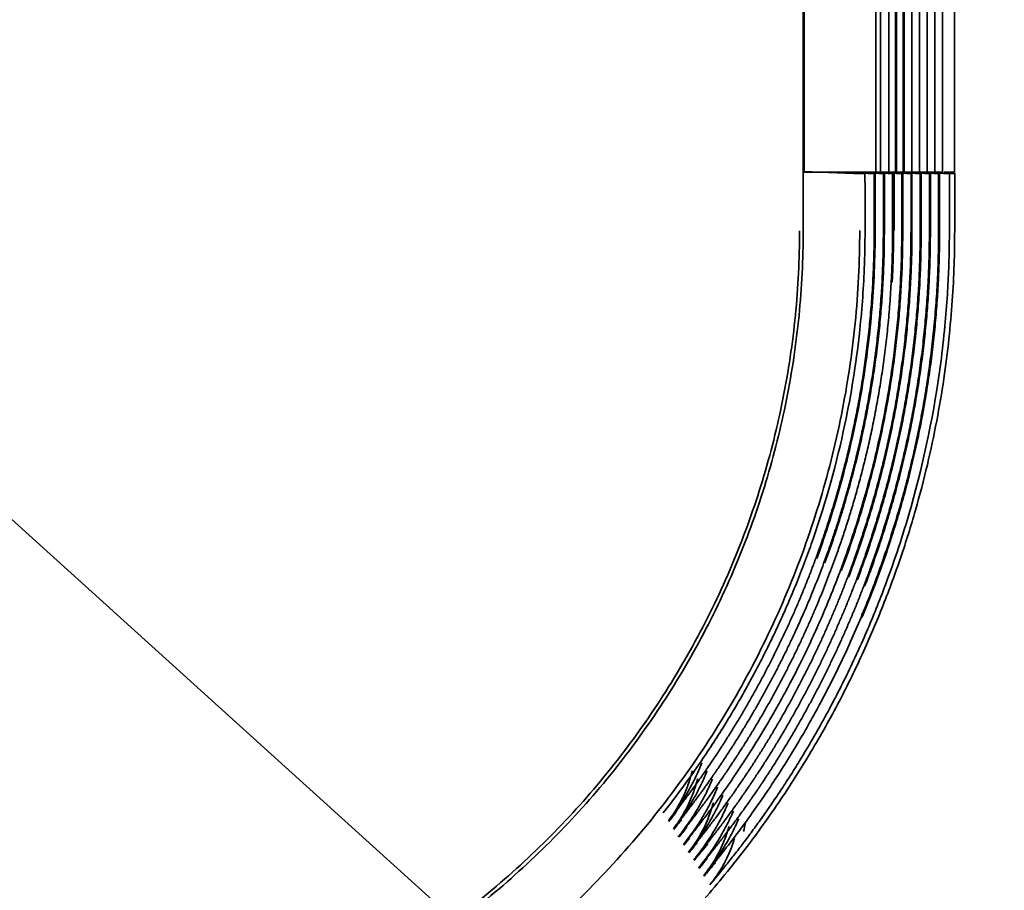
# Model space of a CAD drawing. Units: millimetres. Extents: x 11 to 829, y 18 to 576.
# Drawn here: x 391 to 408, y 68 to 83 of the extents above; entities that cross this region are included whole.
import ezdxf

# ---------------------------------------------------------------- set-up
doc = ezdxf.new("R2010")
doc.units = ezdxf.units.MM
for name, color, linetype, true_color in [('1', 7, 'Continuous', 0xffffff), ('30', 7, 'Continuous', 0xffffff), ('99', 7, 'Continuous', 0xffffff)]:
    doc.layers.add(name, color=color, linetype=linetype, true_color=true_color)
doc.dimstyles.get("Standard").update_dxf_attribs({"dimtxt": 0.18, "dimasz": 0.18, "dimexe": 0.18, "dimexo": 0.0625, "dimgap": 0.09, "dimtad": 0, "dimtih": 1, "dimtoh": 1, "dimdec": 4, "dimzin": 0, "dimdsep": 46, "dimtxsty": 'Standard', "dimcen": 0.09, "dimadec": 0, "dimazin": 0, "dimtfac": 1, "dimtdec": 4, "dimtofl": 0, "dimtmove": 0, "dimatfit": 3, "dimfxl": 1, "dimtolj": 1, "dimtzin": 0, "dimarcsym": 0})

msp = doc.modelspace()

# ---------------------------------------------------------------- linework, layer by layer
at = {"layer": '1', "color": 162, "linetype": 'Continuous', "lineweight": 35}
msp.add_line((404.6443, 79.693), (404.6443, 103.2389), dxfattribs=at)
for points in [[(404.582, 79.698), (404.582, 79.2169), (404.5583, 78.7359), (404.4638, 77.7783), (404.393, 77.3019), (404.205, 76.3582), (404.0878, 75.891), (403.8082, 74.9704), (403.6457, 74.5169), (403.2772, 73.6282), (403.071, 73.1928), (402.617, 72.3445), (402.3692, 71.9315), (401.8341, 71.1318), (401.5469, 70.7451), (400.9361, 70.0017), (400.6123, 69.6451), (399.9315, 68.9652), (399.5743, 68.642), (398.83, 68.0322), (398.4429, 67.7456), (397.6424, 67.2118), (397.229, 66.9646), (396.38, 66.5118), (395.9444, 66.3063), (395.055, 65.9391), (394.6014, 65.7773), (393.6803, 65.499), (393.2129, 65.3825), (392.269, 65.196), (391.7925, 65.1259), (390.8348, 65.0328), (390.3537, 65.0098), (389.8726, 65.0105)], [(389.8726, 64.9483), (390.3557, 64.9477), (390.8389, 64.9708), (391.8006, 65.0642), (392.2792, 65.1346), (393.2271, 65.322), (393.6964, 65.4389), (394.6214, 65.7184), (395.077, 65.8808), (395.97, 66.2497), (396.4075, 66.456), (397.2601, 66.9107), (397.6752, 67.159), (398.4791, 67.695), (398.8679, 67.9829), (399.6153, 68.5952), (399.9739, 68.9198), (400.6577, 69.6025), (400.9828, 69.9607), (401.5963, 70.7072), (401.8846, 71.0955), (402.4219, 71.8986), (402.6708, 72.3133), (403.1268, 73.1652), (403.3338, 73.6024), (403.7039, 74.4949), (403.8671, 74.9503), (404.1479, 75.8748), (404.2656, 76.344), (404.4543, 77.2916), (404.5254, 77.7701), (404.6203, 78.7316), (404.6442, 79.2148), (404.6442, 79.6979)]]:
    msp.add_open_spline(points, degree=3, knots=[0, 0, 0, 0, 0.0625, 0.0625, 0.125, 0.125, 0.1875, 0.1875, 0.25, 0.25, 0.3125, 0.3125, 0.375, 0.375, 0.4375, 0.4375, 0.5, 0.5, 0.5625, 0.5625, 0.625, 0.625, 0.6875, 0.6875, 0.75, 0.75, 0.8125, 0.8125, 0.875, 0.875, 0.9375, 0.9375, 1, 1, 1, 1], dxfattribs=at)
at = {"layer": '30', "color": 162, "linetype": 'Continuous', "lineweight": 35}
for p, q in [((405.3748, 80.6839), (404.6443, 80.7093)), ((405.881, 80.6805), (405.3693, 80.6983)), ((405.4076, 80.6983), (405.8999, 80.681)), ((406.0381, 80.6805), (405.5264, 80.6983)), ((405.5648, 80.6983), (406.057, 80.681)), ((405.6994, 80.6762), (405.6092, 80.6762)), ((405.7219, 80.6983), (406.2142, 80.681)), ((406.3524, 80.6805), (405.8407, 80.6983)), ((405.8567, 80.6762), (405.8728, 80.6762)), ((405.8791, 80.6983), (406.3713, 80.681)), ((406.5096, 80.6805), (405.9979, 80.6983)), ((406.0138, 80.6762), (406.0138, 79.7012)), ((406.0138, 80.6762), (406.0301, 80.6762)), ((406.0303, 79.6768), (406.0303, 80.6856)), ((406.0362, 80.6983), (406.5285, 80.681)), ((406.6667, 80.6805), (406.1551, 80.6983)), ((406.171, 80.6762), (406.171, 79.7012)), ((406.171, 80.6762), (406.1872, 80.6762)), ((406.1874, 79.6768), (406.1874, 80.6856)), ((406.1934, 80.6983), (406.6857, 80.681)), ((406.8239, 80.6805), (406.3122, 80.6983)), ((406.3282, 80.6762), (406.3444, 80.6762)), ((406.3446, 79.6769), (406.3446, 80.6856)), ((406.3695, 80.6976), (406.8428, 80.681)), ((406.4853, 80.6762), (406.4853, 79.7012)), ((406.4853, 80.6762), (406.5016, 80.6762)), ((406.5018, 79.6894), (406.5018, 80.6856)), ((406.9732, 80.686), (406.6384, 80.6983)), ((406.6424, 80.6762), (406.6424, 79.7012)), ((406.6424, 80.6762), (406.6587, 80.6762)), ((406.6589, 79.6906), (406.6589, 80.6856)), ((406.7996, 80.6762), (406.7996, 79.7012)), ((406.7996, 80.6762), (406.8159, 80.6762)), ((406.8161, 79.69), (406.8161, 80.6856)), ((406.9567, 80.6762), (406.9568, 79.7012)), ((406.9567, 80.6762), (406.973, 80.6762)), ((406.9732, 79.6884), (406.9732, 80.6856)), ((407.2304, 80.6762), (407.1409, 80.6762)), ((407.2311, 79.6756), (407.2311, 80.6846)), ((406.1953, 79.7013), (406.1874, 79.7013)), ((406.3524, 79.7019), (406.3446, 79.7019)), ((406.5095, 79.7019), (406.5017, 79.7019)), ((406.6666, 79.7019), (406.6589, 79.7019)), ((406.8239, 79.7019), (406.8161, 79.7019)), ((402.5081, 69.3652), (402.5102, 69.3605)), ((402.5102, 69.3605), (402.5146, 69.354)), ((402.6831, 69.0938), (402.6879, 69.0876)), ((402.8508, 68.8351), (402.8612, 68.8228)), ((402.9432, 68.6935), (402.9468, 68.6896))]:
    msp.add_line(p, q, dxfattribs=at)
for centre, major_axis, ratio, start_param, end_param in [((419.6706, 79.6982), (0, -263.9566), 0.052334, 4.7086841, 4.7123777), ((391.9522, 79.6983), (0, -265.9246), 0.052348, 1.5708073, 1.5744737), ((375.3707, 79.7008), (-0.0628, -272.2949), 0.113203, 1.5708244, 1.5744207), ((420.3699, 79.701), (0, -268.3009), 0.052336, 4.7087551, 4.7123882), ((410.3708, 79.7458), (0, -61.7268), 0.052333, 4.6973165, 4.7131122)]:
    msp.add_ellipse(centre, major_axis=major_axis, ratio=ratio, start_param=start_param, end_param=end_param, dxfattribs=at)
at = {"layer": '30', "color": 162, "linetype": 'Continuous', "lineweight": 35, "extrusion": (-6.71192e-09, -1.93623e-07, -1)}
msp.add_open_spline([(405.7239, 80.6805), (405.5533, 80.6865), (405.3828, 80.6924), (405.2122, 80.6983)], degree=3, dxfattribs=at)
at = {"layer": '30', "color": 162, "linetype": 'Continuous', "lineweight": 35, "extrusion": (-6.90718e-09, -1.96711e-07, 1)}
msp.add_open_spline([(405.2503, 80.6983), (405.4144, 80.6925), (405.5785, 80.6868), (405.7426, 80.681)], degree=3, dxfattribs=at)
at = {"layer": '30', "color": 162, "linetype": 'Continuous', "lineweight": 35}
for points, knots in [([(405.6092, 80.6762), (405.6084, 80.6762), (405.6069, 80.6762), (405.6009, 80.6764), (405.5916, 80.6767), (405.5785, 80.6772), (405.5613, 80.6778), (405.5399, 80.6785), (405.5143, 80.6793), (405.4846, 80.6803), (405.451, 80.6814), (405.414, 80.6826), (405.388, 80.6835), (405.3748, 80.6839)], [0, 0, 0, 0, 0.0723244, 0.1483643, 0.2281205, 0.3115936, 0.3987842, 0.4896924, 0.5843184, 0.6826623, 0.784724, 0.8905033, 1, 1, 1, 1]), ([(405.6003, 80.6799), (405.6058, 80.6797), (405.6168, 80.6793), (405.6319, 80.6788), (405.6459, 80.6783), (405.6583, 80.6778), (405.6693, 80.6774), (405.6753, 80.6772), (405.6783, 80.6771)], [0, 0, 0, 0, 0.1725602, 0.3427589, 0.5105991, 0.6760839, 0.8392164, 1, 1, 1, 1]), ([(405.6783, 80.6771), (405.6811, 80.677), (405.6868, 80.6767), (405.693, 80.6765), (405.6973, 80.6763), (405.6997, 80.6762), (405.6995, 80.6762), (405.6994, 80.6762)], [0, 0, 0, 0, 0.1954636, 0.3931909, 0.5931866, 0.7954549, 1, 1, 1, 1]), ([(405.6994, 80.6762), (405.6995, 80.5941), (405.6998, 80.4305), (405.6999, 80.1859), (405.6998, 79.943), (405.7, 79.7816), (405.7, 79.7012)], [0, 0, 0, 0, 0.2526876, 0.503528, 0.7526204, 1, 1, 1, 1]), ([(405.855, 80.6762), (405.853, 80.6763), (405.849, 80.6764), (405.8358, 80.6768), (405.8167, 80.6775), (405.7912, 80.6783), (405.7598, 80.6793), (405.736, 80.6801), (405.7239, 80.6805)], [0, 0, 0, 0, 0.1431483, 0.2957042, 0.4576684, 0.6290405, 0.8098187, 1, 1, 1, 1]), ([(405.7426, 80.681), (405.7548, 80.6806), (405.7786, 80.6798), (405.81, 80.6787), (405.8353, 80.6778), (405.8541, 80.6771), (405.8663, 80.6766), (405.8729, 80.6762), (405.8728, 80.6762), (405.8728, 80.6762)], [0, 0, 0, 0, 0.1664228, 0.3249932, 0.4757088, 0.6185677, 0.753569, 0.8807126, 1, 1, 1, 1]), ([(406.0138, 80.6762), (406.0138, 80.6762), (406.0122, 80.6762), (405.9864, 80.6771), (405.9184, 80.6793), (405.881, 80.6805)], [0, 0, 0, 0, 0.0000796, 0.4508516, 1, 1, 1, 1]), ([(405.8999, 80.681), (405.9125, 80.6806), (405.937, 80.6797), (405.9689, 80.6786), (405.9942, 80.6777), (406.0125, 80.677), (406.0241, 80.6766), (406.0302, 80.6762), (406.0301, 80.6762), (406.0301, 80.6762)], [0, 0, 0, 0, 0.1720357, 0.3343541, 0.486949, 0.6298147, 0.7629469, 0.8863426, 1, 1, 1, 1]), ([(406.171, 80.6762), (406.1709, 80.6762), (406.1693, 80.6762), (406.1436, 80.6771), (406.0755, 80.6793), (406.0381, 80.6805)], [0, 0, 0, 0, 0.0000912, 0.4508565, 1, 1, 1, 1]), ([(406.057, 80.681), (406.0696, 80.6806), (406.0941, 80.6797), (406.1261, 80.6786), (406.1514, 80.6777), (406.1697, 80.677), (406.1813, 80.6766), (406.1873, 80.6762), (406.1873, 80.6762), (406.1872, 80.6762)], [0, 0, 0, 0, 0.1720365, 0.3343555, 0.4869506, 0.6298163, 0.7629483, 0.8863434, 1, 1, 1, 1]), ([(406.2716, 80.678), (406.2606, 80.6784), (406.2485, 80.6788), (406.2228, 80.6797), (406.2092, 80.6801), (406.1953, 80.6805)], [0, 0, 0, 0, 0.5, 0.5, 1, 1, 1, 1]), ([(406.2142, 80.681), (406.2268, 80.6806), (406.2513, 80.6797), (406.2832, 80.6786), (406.3085, 80.6777), (406.3269, 80.677), (406.3385, 80.6766), (406.3445, 80.6762), (406.3444, 80.6762), (406.3444, 80.6762)], [0, 0, 0, 0, 0.172037, 0.3343563, 0.4869516, 0.6298173, 0.7629491, 0.8863439, 1, 1, 1, 1]), ([(406.3265, 80.6762), (406.3254, 80.6762), (406.3231, 80.6763), (406.317, 80.6765), (406.3088, 80.6767), (406.2985, 80.6771), (406.2862, 80.6775), (406.2765, 80.6778), (406.2716, 80.678)], [0, 0, 0, 0, 0.1598459, 0.3224167, 0.4877151, 0.6557435, 0.8265044, 1, 1, 1, 1]), ([(406.4853, 80.6762), (406.4853, 80.6762), (406.4836, 80.6762), (406.4579, 80.6771), (406.3898, 80.6793), (406.3524, 80.6805)], [0, 0, 0, 0, 0.0001001, 0.450861, 1, 1, 1, 1]), ([(406.3713, 80.681), (406.384, 80.6806), (406.4085, 80.6797), (406.4404, 80.6786), (406.4657, 80.6777), (406.484, 80.677), (406.4956, 80.6766), (406.5016, 80.6762), (406.5016, 80.6762), (406.5016, 80.6762)], [0, 0, 0, 0, 0.1720365, 0.3343555, 0.4869506, 0.6298164, 0.7629483, 0.8863434, 1, 1, 1, 1]), ([(406.6424, 80.6762), (406.6424, 80.6762), (406.6408, 80.6762), (406.6151, 80.6771), (406.547, 80.6793), (406.5096, 80.6805)], [0, 0, 0, 0, 0.0001176, 0.450868, 1, 1, 1, 1]), ([(406.5285, 80.681), (406.5411, 80.6806), (406.5656, 80.6797), (406.5975, 80.6786), (406.6228, 80.6777), (406.6412, 80.677), (406.6528, 80.6766), (406.6588, 80.6762), (406.6587, 80.6762), (406.6587, 80.6762)], [0, 0, 0, 0, 0.1720367, 0.3343559, 0.486951, 0.6298168, 0.7629487, 0.8863436, 1, 1, 1, 1]), ([(406.7996, 80.6762), (406.7996, 80.6762), (406.798, 80.6762), (406.7722, 80.6771), (406.7041, 80.6793), (406.6667, 80.6805)], [0, 0, 0, 0, 0.0001203, 0.4508692, 1, 1, 1, 1]), ([(406.6857, 80.681), (406.6983, 80.6806), (406.7228, 80.6797), (406.7547, 80.6786), (406.78, 80.6777), (406.7983, 80.677), (406.8099, 80.6766), (406.816, 80.6762), (406.8159, 80.6762), (406.8159, 80.6762)], [0, 0, 0, 0, 0.1720376, 0.3343574, 0.4869528, 0.6298186, 0.7629502, 0.8863445, 1, 1, 1, 1]), ([(406.9567, 80.6762), (406.9558, 80.6765), (406.9518, 80.6769), (406.938, 80.6776), (406.9282, 80.678), (406.9042, 80.6787), (406.8899, 80.6791), (406.8585, 80.6798), (406.8414, 80.6802), (406.8239, 80.6805)], [0, 0, 0, 0, 0.25, 0.25, 0.5, 0.5, 0.75, 0.75, 1, 1, 1, 1]), ([(406.8428, 80.681), (406.8554, 80.6806), (406.8799, 80.6797), (406.9118, 80.6786), (406.9371, 80.6777), (406.9555, 80.677), (406.9671, 80.6766), (406.9731, 80.6762), (406.9731, 80.6762), (406.973, 80.6762)], [0, 0, 0, 0, 0.1720364, 0.3343554, 0.4869505, 0.6298162, 0.7629482, 0.8863433, 1, 1, 1, 1]), ([(407.1252, 80.6766), (407.1224, 80.6767), (407.1168, 80.6769), (407.106, 80.6772), (407.0934, 80.6777), (407.079, 80.6781), (407.0629, 80.6787), (407.0454, 80.6793), (407.0329, 80.6797), (407.0266, 80.6799)], [0, 0, 0, 0, 0.1343995, 0.2716142, 0.4116468, 0.5544995, 0.7001746, 0.8486741, 1, 1, 1, 1]), ([(407.0747, 80.6823), (407.0855, 80.6819), (407.1071, 80.6811), (407.1353, 80.6801), (407.1601, 80.6792), (407.1812, 80.6784), (407.1985, 80.6777), (407.2122, 80.6771), (407.2222, 80.6767), (407.2285, 80.6764), (407.2316, 80.6762), (407.2308, 80.6762), (407.2304, 80.6762)], [0, 0, 0, 0, 0.1060896, 0.2108243, 0.3142046, 0.4162313, 0.5169048, 0.6162259, 0.7141953, 0.8108136, 0.9060815, 1, 1, 1, 1]), ([(389.4075, 63.7098), (389.9352, 63.703), (390.4631, 63.7222), (391.5146, 63.8128), (392.0381, 63.8842), (393.0755, 64.0783), (393.5894, 64.201), (394.6026, 64.4967), (395.1018, 64.6696), (396.0808, 65.0639), (396.5605, 65.2853), (397.4957, 65.7745), (397.9512, 66.0422), (398.8335, 66.6214), (399.2603, 66.9328), (400.081, 67.5964), (400.475, 67.9485), (401.2261, 68.6899), (401.5833, 69.0792), (402.2575, 69.8912), (402.5745, 70.3139), (403.1652, 71.1885), (403.4389, 71.6405), (403.9402, 72.5692), (404.1679, 73.046), (404.575, 74.0197), (404.7545, 74.5167), (405.0634, 75.5259), (405.1929, 76.0382), (405.4005, 77.073), (405.4787, 77.5955), (405.5831, 78.6458), (405.6093, 79.1735), (405.6094, 79.7012)], [0, 0, 0, 0, 0.0625, 0.0625, 0.125, 0.125, 0.1875, 0.1875, 0.25, 0.25, 0.3125, 0.3125, 0.375, 0.375, 0.4375, 0.4375, 0.5, 0.5, 0.5625, 0.5625, 0.625, 0.625, 0.6875, 0.6875, 0.75, 0.75, 0.8125, 0.8125, 0.875, 0.875, 0.9375, 0.9375, 1, 1, 1, 1]), ([(407.2311, 79.7012), (407.2291, 79.5082), (407.2252, 79.1098), (407.1923, 78.4943), (407.1354, 77.8432), (407.0481, 77.1579), (406.9269, 76.44), (406.7671, 75.6914), (406.5644, 74.9148), (406.3141, 74.1131), (406.0117, 73.2897), (405.6527, 72.4486), (405.2326, 71.5947), (404.7472, 70.733), (404.1926, 69.8696), (403.5652, 69.011), (402.8617, 68.1644), (401.9775, 67.2299), (400.9059, 66.2639), (399.6508, 65.3258), (398.3645, 64.5314), (397.0643, 63.8746), (395.7654, 63.3475), (394.4814, 62.9414), (393.2238, 62.6462), (392.0023, 62.4534), (390.8249, 62.3454), (390.0557, 62.3395), (389.6802, 62.3366)], [0, 0, 0, 0, 0.0210764, 0.0435089, 0.0672973, 0.0924417, 0.118942, 0.1467982, 0.1760102, 0.2065781, 0.2385017, 0.2717811, 0.3064162, 0.342407, 0.3797534, 0.4184554, 0.4585129, 0.4999259, 0.5589157, 0.6159098, 0.670908, 0.7239103, 0.7749164, 0.8239263, 0.8709397, 0.9159565, 0.9589767, 1, 1, 1, 1]), ([(405.7, 79.7012), (405.7, 79.7011), (405.7, 79.4844), (405.6882, 78.8978), (405.605, 77.7904), (405.3572, 76.2388), (405.0016, 74.9561), (404.6861, 74.0798), (404.5479, 73.7227), (404.4012, 73.3689), (404.2461, 73.0188), (404.0827, 72.6725), (403.911, 72.3302), (403.7313, 71.992), (403.5436, 71.6583), (403.348, 71.3291), (403.1445, 71.0047), (402.9335, 70.6851), (402.7147, 70.3709), (402.489, 70.0615), (402.3324, 69.8599), (402.2541, 69.7591)], [0, 0, 0, 0, 0.0000275, 0.0606604, 0.1641893, 0.310593, 0.4998416, 0.5355686, 0.5712954, 0.607022, 0.6427484, 0.6784745, 0.7142005, 0.7499262, 0.7856517, 0.8213769, 0.857102, 0.8928268, 0.9285514, 0.9642758, 1, 1, 1, 1]), ([(402.3417, 69.6227), (402.3849, 69.6774), (402.4712, 69.7869), (402.5979, 69.9533), (402.7226, 70.1211), (402.8451, 70.2906), (402.9654, 70.4616), (403.0835, 70.6342), (403.1994, 70.8083), (403.313, 70.9838), (403.4243, 71.1609), (403.5333, 71.3393), (403.6401, 71.5191), (403.7445, 71.7003), (403.8465, 71.8828), (403.9462, 72.0666), (404.0435, 72.2517), (404.1384, 72.438), (404.2309, 72.6255), (404.321, 72.8142), (404.4086, 73.0041), (404.4938, 73.1951), (404.5765, 73.3871), (404.6567, 73.5802), (404.7344, 73.7743), (404.8096, 73.9694), (404.8823, 74.1655), (404.9542, 74.3676), (405.0265, 74.5795), (405.0999, 74.805), (405.1733, 75.043), (405.2464, 75.2934), (405.3184, 75.5565), (405.3888, 75.8322), (405.457, 76.1206), (405.5223, 76.4218), (405.584, 76.7358), (405.6415, 77.0626), (405.6939, 77.4023), (405.7406, 77.7547), (405.7807, 78.1199), (405.8134, 78.4977), (405.8377, 78.8879), (405.8536, 79.2905), (405.8556, 79.563), (405.8566, 79.7012)], [0, 0, 0, 0, 0.0192269, 0.0384536, 0.0576801, 0.0769065, 0.0961328, 0.1153589, 0.1345848, 0.1538106, 0.1730362, 0.1922616, 0.2114869, 0.230712, 0.249937, 0.2691618, 0.2883864, 0.3076109, 0.3268352, 0.3460594, 0.3652834, 0.3845073, 0.403731, 0.4229545, 0.4421779, 0.4614011, 0.4806241, 0.499847, 0.5205679, 0.5423762, 0.5652721, 0.5892555, 0.6143263, 0.6404847, 0.6677305, 0.6960638, 0.7254847, 0.7559929, 0.7875887, 0.8202719, 0.8540426, 0.8889008, 0.9248464, 0.9618795, 1, 1, 1, 1]), ([(402.4278, 69.4878), (402.4673, 69.5374), (402.5462, 69.6366), (402.6624, 69.7872), (402.7769, 69.939), (402.8897, 70.0921), (403.0006, 70.2466), (403.1098, 70.4023), (403.2171, 70.5593), (403.3226, 70.7175), (403.4262, 70.877), (403.528, 71.0376), (403.6279, 71.1994), (403.7259, 71.3624), (403.822, 71.5265), (403.9161, 71.6917), (404.0084, 71.858), (404.0987, 72.0253), (404.1871, 72.1937), (404.2734, 72.3631), (404.3579, 72.5335), (404.4403, 72.7049), (404.5207, 72.8772), (404.5991, 73.0504), (404.6755, 73.2246), (404.7499, 73.3996), (404.8222, 73.5754), (404.8924, 73.7521), (404.9607, 73.9296), (405.0268, 74.1079), (405.0936, 74.2945), (405.1618, 74.493), (405.2322, 74.707), (405.3028, 74.9323), (405.3731, 75.169), (405.4427, 75.4172), (405.5111, 75.677), (405.5777, 75.9484), (405.6419, 76.2316), (405.7032, 76.5264), (405.761, 76.833), (405.8146, 77.1514), (405.8634, 77.4816), (405.9067, 77.8234), (405.9438, 78.1769), (405.974, 78.5419), (405.9964, 78.9183), (406.011, 79.306), (406.0129, 79.5683), (406.0138, 79.7012)], [0, 0, 0, 0, 0.0172375, 0.0344749, 0.0517121, 0.0689492, 0.0861862, 0.1034231, 0.1206598, 0.1378965, 0.1551329, 0.1723693, 0.1896055, 0.2068416, 0.2240776, 0.2413134, 0.2585492, 0.2757848, 0.2930202, 0.3102556, 0.3274908, 0.3447259, 0.3619608, 0.3791956, 0.3964303, 0.4136649, 0.4308994, 0.4481337, 0.4653679, 0.4826019, 0.4998358, 0.5192671, 0.5396813, 0.5610786, 0.5834589, 0.6068222, 0.6311686, 0.656498, 0.6828104, 0.7101058, 0.7383843, 0.7676457, 0.7978902, 0.8291177, 0.8613281, 0.8945216, 0.9286981, 0.9638575, 1, 1, 1, 1]), ([(402.5146, 69.354), (402.5548, 69.4042), (402.6352, 69.5045), (402.7536, 69.6567), (402.8703, 69.8102), (402.9852, 69.965), (403.0983, 70.1212), (403.2096, 70.2787), (403.3189, 70.4375), (403.4265, 70.5976), (403.5321, 70.7589), (403.6358, 70.9214), (403.7377, 71.0852), (403.8376, 71.2501), (403.9356, 71.4162), (404.0316, 71.5834), (404.1256, 71.7517), (404.2177, 71.9211), (404.3078, 72.0916), (404.3959, 72.2631), (404.482, 72.4357), (404.566, 72.6092), (404.648, 72.7837), (404.728, 72.9592), (404.8059, 73.1355), (404.8817, 73.3128), (404.9554, 73.491), (405.0271, 73.67), (405.0966, 73.8498), (405.1641, 74.0304), (405.2357, 74.2292), (405.3117, 74.4495), (405.3922, 74.6949), (405.4717, 74.9513), (405.5499, 75.2186), (405.6261, 75.4971), (405.6998, 75.7867), (405.7705, 76.0874), (405.8375, 76.3994), (405.9004, 76.7225), (405.9584, 77.0569), (406.0109, 77.4024), (406.0573, 77.759), (406.0969, 78.1266), (406.1289, 78.5052), (406.1526, 78.8945), (406.168, 79.2943), (406.17, 79.5644), (406.171, 79.7012)], [0, 0, 0, 0, 0.0172365, 0.0344728, 0.051709, 0.0689451, 0.0861811, 0.1034169, 0.1206526, 0.1378882, 0.1551236, 0.1723589, 0.1895941, 0.2068292, 0.2240641, 0.2412989, 0.2585336, 0.2757681, 0.2930026, 0.3102368, 0.327471, 0.344705, 0.3619389, 0.3791727, 0.3964064, 0.4136399, 0.4308733, 0.4481065, 0.4653397, 0.4825727, 0.4998056, 0.5219848, 0.5450696, 0.5690598, 0.5939556, 0.6197569, 0.6464636, 0.6740759, 0.7025936, 0.7320168, 0.7623456, 0.7935798, 0.8257194, 0.8587646, 0.8927153, 0.9275714, 0.9633329, 1, 1, 1, 1]), ([(402.5991, 69.2179), (402.6409, 69.2696), (402.7258, 69.3746), (402.8529, 69.5368), (402.9821, 69.7058), (403.1131, 69.8819), (403.2457, 70.0653), (403.3796, 70.2559), (403.5146, 70.454), (403.6504, 70.6597), (403.7867, 70.8731), (403.9232, 71.0943), (404.0597, 71.3235), (404.2022, 71.572), (404.3905, 71.9142), (404.656, 72.429), (405.0084, 73.1908), (405.3059, 73.9469), (405.5288, 74.6047), (405.6715, 75.0707), (405.798, 75.5309), (405.9088, 75.9845), (406.0049, 76.4311), (406.0869, 76.8702), (406.1555, 77.3012), (406.2117, 77.7238), (406.256, 78.1375), (406.2892, 78.5421), (406.3119, 78.9371), (406.3256, 79.3225), (406.3273, 79.5761), (406.3281, 79.7012)], [0, 0, 0, 0, 0.0175641, 0.0357225, 0.0544751, 0.073822, 0.0937632, 0.1142986, 0.1354283, 0.1571522, 0.1794704, 0.2023829, 0.2258897, 0.2499907, 0.2781258, 0.3291706, 0.4031221, 0.4999758, 0.5438214, 0.58677, 0.6288216, 0.6699761, 0.7102337, 0.7495942, 0.7880576, 0.825624, 0.8622933, 0.8980656, 0.9329408, 0.9669189, 1, 1, 1, 1]), ([(402.6879, 69.0877), (402.7296, 69.1389), (402.8131, 69.2413), (402.9359, 69.3968), (403.0571, 69.5536), (403.1763, 69.7119), (403.2937, 69.8715), (403.4091, 70.0326), (403.5227, 70.195), (403.6343, 70.3587), (403.7439, 70.5237), (403.8517, 70.6901), (403.9574, 70.8577), (404.0611, 71.0265), (404.1628, 71.1965), (404.2625, 71.3678), (404.3602, 71.5402), (404.4558, 71.7137), (404.5494, 71.8884), (404.6409, 72.0642), (404.7303, 72.241), (404.8176, 72.4189), (404.9027, 72.5978), (404.9858, 72.7777), (405.0667, 72.9585), (405.1455, 73.1403), (405.2221, 73.3231), (405.2965, 73.5067), (405.3688, 73.6912), (405.4389, 73.8765), (405.5136, 74.0813), (405.5931, 74.309), (405.6774, 74.5632), (405.7606, 74.8283), (405.8421, 75.1044), (405.9215, 75.3917), (405.9982, 75.6901), (406.0716, 75.9996), (406.1411, 76.3204), (406.2062, 76.6524), (406.2662, 76.9956), (406.3204, 77.3499), (406.3683, 77.7154), (406.4091, 78.0918), (406.4421, 78.4791), (406.4664, 78.8771), (406.4823, 79.2857), (406.4843, 79.5616), (406.4853, 79.7012)], [0, 0, 0, 0, 0.0172365, 0.034473, 0.0517093, 0.0689454, 0.0861814, 0.1034173, 0.1206531, 0.1378887, 0.1551242, 0.1723596, 0.1895948, 0.20683, 0.2240649, 0.2412998, 0.2585345, 0.2757691, 0.2930036, 0.3102379, 0.3274721, 0.3447062, 0.3619401, 0.3791739, 0.3964076, 0.4136411, 0.4308745, 0.4481078, 0.465341, 0.482574, 0.4998069, 0.52222, 0.5455095, 0.5696751, 0.594717, 0.6206352, 0.6474296, 0.6751003, 0.7036472, 0.7330703, 0.7633697, 0.7945454, 0.8265972, 0.8595253, 0.8933297, 0.9280102, 0.963567, 1, 1, 1, 1]), ([(402.7746, 68.9552), (402.8171, 69.0069), (402.9021, 69.1104), (403.0271, 69.2675), (403.1505, 69.4259), (403.2719, 69.5859), (403.3914, 69.7473), (403.5089, 69.9101), (403.6246, 70.0742), (403.7382, 70.2398), (403.8499, 70.4067), (403.9596, 70.5749), (404.0672, 70.7444), (404.1729, 70.9151), (404.2765, 71.0871), (404.378, 71.2604), (404.4775, 71.4348), (404.5749, 71.6104), (404.6702, 71.7871), (404.7633, 71.965), (404.8544, 72.144), (404.9433, 72.324), (405.0301, 72.5051), (405.1147, 72.6872), (405.1971, 72.8703), (405.2773, 73.0543), (405.3554, 73.2393), (405.4312, 73.4252), (405.5048, 73.612), (405.5762, 73.7997), (405.6525, 74.0077), (405.734, 74.2396), (405.8204, 74.4987), (405.9056, 74.7688), (405.9889, 75.0498), (406.0699, 75.3418), (406.1481, 75.6448), (406.2229, 75.959), (406.2936, 76.2843), (406.3597, 76.6207), (406.4206, 76.9683), (406.4756, 77.3268), (406.5241, 77.6964), (406.5654, 78.0768), (406.5988, 78.468), (406.6234, 78.8698), (406.6394, 79.2821), (406.6414, 79.5604), (406.6424, 79.7012)], [0, 0, 0, 0, 0.0172359, 0.0344716, 0.0517073, 0.0689428, 0.0861782, 0.1034134, 0.1206486, 0.1378836, 0.1551185, 0.1723532, 0.1895879, 0.2068224, 0.2240568, 0.241291, 0.2585252, 0.2757592, 0.2929931, 0.3102268, 0.3274605, 0.344694, 0.3619274, 0.3791606, 0.3963937, 0.4136268, 0.4308596, 0.4480924, 0.465325, 0.4825575, 0.4997899, 0.5223818, 0.5458278, 0.5701278, 0.5952818, 0.6212899, 0.6481519, 0.675868, 0.7044382, 0.7338623, 0.7641405, 0.7952727, 0.8272589, 0.8600991, 0.8937933, 0.9283415, 0.9637438, 1, 1, 1, 1]), ([(402.8612, 68.8228), (402.9044, 68.8751), (402.9909, 68.9796), (403.1182, 69.1383), (403.2437, 69.2984), (403.3673, 69.4601), (403.4889, 69.6231), (403.6086, 69.7877), (403.7263, 69.9536), (403.842, 70.121), (403.9557, 70.2897), (404.0674, 70.4598), (404.177, 70.6312), (404.2845, 70.8039), (404.39, 70.9779), (404.4934, 71.1531), (404.5947, 71.3296), (404.6938, 71.5072), (404.7909, 71.686), (404.8858, 71.866), (404.9785, 72.0471), (405.069, 72.2293), (405.1574, 72.4126), (405.2435, 72.5969), (405.3275, 72.7822), (405.4092, 72.9685), (405.4887, 73.1558), (405.5659, 73.344), (405.6409, 73.5331), (405.7136, 73.7231), (405.7917, 73.9349), (405.8754, 74.1717), (405.9643, 74.4371), (406.0517, 74.7131), (406.137, 74.9998), (406.2198, 75.2973), (406.2995, 75.6056), (406.3756, 75.9247), (406.4474, 76.2548), (406.5145, 76.5956), (406.5761, 76.9473), (406.6317, 77.3097), (406.6806, 77.6829), (406.7222, 78.0666), (406.7558, 78.4608), (406.7805, 78.8653), (406.7965, 79.2799), (406.7986, 79.5597), (406.7996, 79.7012)], [0, 0, 0, 0, 0.0172359, 0.0344716, 0.0517072, 0.0689428, 0.0861782, 0.1034135, 0.1206487, 0.1378838, 0.1551187, 0.1723536, 0.1895883, 0.206823, 0.2240575, 0.2412919, 0.2585263, 0.2757605, 0.2929945, 0.3102285, 0.3274624, 0.3446962, 0.3619298, 0.3791633, 0.3963968, 0.4136301, 0.4308633, 0.4480964, 0.4653294, 0.4825622, 0.499795, 0.5226837, 0.5463894, 0.5709119, 0.5962513, 0.6224076, 0.6493808, 0.6771709, 0.7057778, 0.7352017, 0.7654424, 0.7965, 0.8283745, 0.8610658, 0.8945741, 0.9288992, 0.9640412, 1, 1, 1, 1]), ([(406.9568, 79.7012), (406.9565, 79.6301), (406.956, 79.4879), (406.9519, 79.2744), (406.9452, 79.0605), (406.9359, 78.8464), (406.9238, 78.632), (406.909, 78.4172), (406.8914, 78.2022), (406.8712, 77.987), (406.8481, 77.7717), (406.8223, 77.5563), (406.7937, 77.3408), (406.7623, 77.1254), (406.7281, 76.9099), (406.6911, 76.6944), (406.6512, 76.4789), (406.6085, 76.2635), (406.563, 76.0482), (406.5146, 75.8332), (406.4633, 75.6184), (406.4092, 75.4039), (406.3522, 75.1898), (406.2336, 74.7662), (406.0344, 74.1339), (405.7235, 73.2997), (405.3639, 72.4701), (405.031, 71.802), (404.7513, 71.2915), (404.5447, 70.9351), (404.3319, 70.5876), (404.1135, 70.249), (403.8896, 69.9193), (403.6609, 69.5985), (403.4275, 69.2868), (403.1904, 68.9836), (403.0277, 68.7873), (402.9468, 68.6896)], [0, 0, 0, 0, 0.0178273, 0.0356801, 0.0535631, 0.0714807, 0.0894376, 0.1074355, 0.1254722, 0.1435452, 0.1616518, 0.1797896, 0.1979594, 0.2161637, 0.2344052, 0.2526864, 0.2710087, 0.2893699, 0.307767, 0.3261972, 0.3446578, 0.3631494, 0.3816748, 0.4002371, 0.4734854, 0.5478825, 0.6234446, 0.7001916, 0.7350096, 0.7694492, 0.8035138, 0.837207, 0.8705289, 0.9034717, 0.9360271, 0.9681991, 1, 1, 1, 1]), ([(403.0504, 68.5318), (403.0955, 68.5855), (403.1882, 68.6958), (403.3281, 68.8679), (403.4731, 69.0506), (403.6224, 69.2444), (403.7757, 69.4494), (403.9326, 69.666), (404.0926, 69.8943), (404.2552, 70.1348), (404.4199, 70.3875), (404.6815, 70.805), (405.0229, 71.3933), (405.4185, 72.1612), (405.7754, 72.9478), (406.1456, 73.8857), (406.6263, 75.3683), (406.9264, 76.8234), (407.0641, 78.0427), (407.1066, 78.5813), (407.1291, 79.0327), (407.1391, 79.3963), (407.1401, 79.6094), (407.1405, 79.7012)], [0, 0, 0, 0, 0.0173364, 0.0356119, 0.0548265, 0.0749802, 0.0960729, 0.1181048, 0.1410757, 0.1649857, 0.1898347, 0.2156228, 0.286751, 0.3578796, 0.4290085, 0.5001378, 0.6069386, 0.8138856, 0.8656436, 0.9101343, 0.9473575, 0.9773127, 1, 1, 1, 1]), ([(405.8729, 79.7012), (405.8729, 79.701), (405.8729, 79.236), (405.8332, 78.313), (405.6571, 76.9502), (405.3718, 75.6285), (405.0854, 74.6869), (404.9054, 74.1854), (404.8744, 74.1011)], [0, 0, 0, 0, 0.0001021, 0.2440407, 0.4841392, 0.7203976, 0.9528159, 1, 1, 1, 1]), ([(405.0138, 74.0295), (405.0447, 74.1128), (405.12, 74.3213), (405.2334, 74.6569), (405.3517, 75.0367), (405.4604, 75.4186), (405.5597, 75.8024), (405.6496, 76.1882), (405.7299, 76.5755), (405.8008, 76.9642), (405.8622, 77.3537), (405.9141, 77.7442), (405.9565, 78.1353), (405.9895, 78.5267), (406.0128, 78.9183), (406.0274, 79.3098), (406.0292, 79.5708), (406.0301, 79.7012)], [0, 0, 0, 0, 0.0460331, 0.1148034, 0.1834679, 0.252005, 0.3204441, 0.388821, 0.457126, 0.5253221, 0.5933956, 0.6613767, 0.7292928, 0.7971253, 0.8648396, 0.9324444, 1, 1, 1, 1]), ([(405.2958, 73.8953), (405.325, 73.9735), (405.4004, 74.1801), (405.5158, 74.5172), (405.6388, 74.9073), (405.7519, 75.2997), (405.8552, 75.6941), (405.9486, 76.0905), (406.0322, 76.4885), (406.106, 76.8879), (406.1698, 77.2883), (406.2238, 77.6896), (406.2679, 78.0916), (406.3022, 78.494), (406.3264, 78.8965), (406.3416, 79.2989), (406.3435, 79.5671), (406.3444, 79.7012)], [0, 0, 0, 0, 0.0421951, 0.1112579, 0.1802174, 0.2490458, 0.317768, 0.3864222, 0.4550054, 0.5234798, 0.591827, 0.6600763, 0.7282573, 0.7963534, 0.8643289, 0.9321906, 1, 1, 1, 1]), ([(405.4198, 73.7833), (405.4539, 73.8736), (405.5352, 74.0942), (405.6568, 74.4471), (405.7822, 74.8424), (405.8975, 75.24), (406.0028, 75.6397), (406.0981, 76.0414), (406.1833, 76.4449), (406.2585, 76.8497), (406.3236, 77.2555), (406.3786, 77.6623), (406.4235, 78.0697), (406.4585, 78.4776), (406.4832, 78.8856), (406.4987, 79.2934), (406.5006, 79.5653), (406.5016, 79.7012)], [0, 0, 0, 0, 0.0479027, 0.1165646, 0.185125, 0.2535535, 0.321872, 0.3901195, 0.4582963, 0.5263647, 0.5943044, 0.6621438, 0.7299131, 0.797597, 0.8651597, 0.9326068, 1, 1, 1, 1]), ([(405.5682, 73.7364), (405.5763, 73.7578), (405.6069, 73.839), (405.6851, 74.0521), (405.7979, 74.3775), (405.9257, 74.778), (406.0432, 75.1808), (406.1506, 75.5858), (406.2476, 75.9928), (406.3345, 76.4016), (406.4111, 76.8118), (406.4774, 77.2231), (406.5334, 77.6352), (406.5792, 78.0481), (406.6148, 78.4614), (406.6401, 78.8748), (406.6558, 79.288), (406.6577, 79.5635), (406.6587, 79.7012)], [0, 0, 0, 0, 0.0112598, 0.0426829, 0.1117363, 0.1806878, 0.2495049, 0.3182062, 0.3868322, 0.455386, 0.5238299, 0.5921416, 0.6603486, 0.7284824, 0.7965287, 0.8644509, 0.9322539, 1, 1, 1, 1]), ([(405.6477, 73.0963), (405.6544, 73.1122), (405.6848, 73.1854), (405.7381, 73.3158), (405.8062, 73.4879), (405.8722, 73.6601), (405.9617, 73.9013), (406.0711, 74.2126), (406.1957, 74.5956), (406.3111, 74.9808), (406.4173, 75.368), (406.5142, 75.7571), (406.6019, 76.1479), (406.6803, 76.5401), (406.7495, 76.9334), (406.8093, 77.3276), (406.8599, 77.7225), (406.9013, 78.1181), (406.9334, 78.5139), (406.9562, 78.9098), (406.9704, 79.3055), (406.9722, 79.5693), (406.973, 79.7012)], [0, 0, 0, 0, 0.0076555, 0.035037, 0.0623288, 0.0895335, 0.1166533, 0.1761329, 0.2355358, 0.294833, 0.3540259, 0.4131454, 0.472212, 0.5312045, 0.590094, 0.648881, 0.7075926, 0.7662462, 0.8248213, 0.8832908, 0.9416673, 1, 1, 1, 1]), ([(405.6974, 73.6386), (405.7315, 73.7278), (405.8111, 73.9417), (405.9302, 74.2823), (406.0526, 74.6605), (406.1659, 75.0409), (406.2701, 75.4233), (406.3653, 75.8074), (406.4514, 76.1933), (406.5284, 76.5805), (406.5963, 76.9689), (406.6551, 77.358), (406.7048, 77.7479), (406.7454, 78.1384), (406.777, 78.5292), (406.7993, 78.92), (406.8133, 79.3106), (406.815, 79.571), (406.8159, 79.7012)], [0, 0, 0, 0, 0.0462231, 0.1104444, 0.1745808, 0.2386018, 0.3025126, 0.3663463, 0.4301228, 0.4938182, 0.5574018, 0.6208761, 0.6842701, 0.7476017, 0.8108482, 0.8739809, 0.9370138, 1, 1, 1, 1]), ([(406.1637, 78.8214), (406.1653, 78.8501), (406.1735, 79.011), (406.1845, 79.3043), (406.1863, 79.5689), (406.1872, 79.7012)], [0, 0, 0, 0, 0.0980857, 0.5492131, 1, 1, 1, 1]), ([(402.3417, 69.6227), (402.4004, 69.6979), (402.4564, 69.775), (402.5632, 69.9332), (402.614, 70.0142), (402.6858, 70.1383), (402.7323, 70.2219), (402.7759, 70.3072), (402.8179, 70.3932), (402.8381, 70.4367), (402.8769, 70.5241), (402.8954, 70.5682), (402.9131, 70.6125)], [0, 0, 0, 0, 0.25, 0.25, 0.5, 0.5, 0.625, 0.75, 0.75, 0.875, 0.875, 1, 1, 1, 1]), ([(402.7514, 70.4791), (402.7494, 70.4711), (402.738, 70.4261), (402.7146, 70.3438), (402.6773, 70.2335), (402.6347, 70.1255), (402.579, 70.0024), (402.5078, 69.8683), (402.4251, 69.7356), (402.3669, 69.6568), (402.3417, 69.6227)], [0, 0, 0, 0, 0.025031, 0.1415021, 0.2618882, 0.3843037, 0.5031078, 0.6858074, 0.8640088, 1, 1, 1, 1]), ([(402.4279, 69.4877), (402.4868, 69.5627), (402.5431, 69.6395), (402.6505, 69.797), (402.7015, 69.8777), (402.7739, 70.0014), (402.8207, 70.0847), (402.8646, 70.1697), (402.9069, 70.2555), (402.9273, 70.2988), (402.9665, 70.386), (402.9852, 70.4299), (403.0031, 70.4741)], [0, 0, 0, 0, 0.25, 0.25, 0.5, 0.5, 0.625, 0.75, 0.75, 0.875, 0.875, 1, 1, 1, 1]), ([(402.8409, 70.3415), (402.8388, 70.3335), (402.8272, 70.2886), (402.8035, 70.2064), (402.7657, 70.0964), (402.7227, 69.9888), (402.6665, 69.866), (402.5947, 69.7324), (402.5116, 69.6002), (402.4531, 69.5217), (402.4279, 69.4877)], [0, 0, 0, 0, 0.0250558, 0.141548, 0.2619268, 0.3843154, 0.5032597, 0.6857804, 0.8640059, 1, 1, 1, 1]), ([(402.5146, 69.354), (402.5737, 69.4286), (402.6302, 69.5051), (402.7381, 69.6619), (402.7894, 69.7423), (402.8622, 69.8655), (402.9093, 69.9485), (402.9535, 70.0332), (402.9961, 70.1187), (403.0167, 70.1618), (403.0562, 70.2487), (403.0751, 70.2925), (403.0932, 70.3365)], [0, 0, 0, 0, 0.25, 0.25, 0.5, 0.5, 0.625, 0.75, 0.75, 0.875, 0.875, 1, 1, 1, 1]), ([(402.5992, 69.2179), (402.6478, 69.2786), (402.7401, 69.4008), (402.865, 69.5862), (402.9724, 69.7654), (403.0617, 69.9322), (403.13, 70.075), (403.1678, 70.1621), (403.1829, 70.1984)], [0, 0, 0, 0, 0.2040574, 0.4022876, 0.5862259, 0.7511724, 0.8968156, 1, 1, 1, 1]), ([(402.3473, 69.6109), (402.361, 69.6277), (402.3904, 69.6641), (402.4355, 69.7243), (402.4842, 69.7944), (402.5316, 69.8689), (402.5616, 69.9206), (402.5751, 69.945)], [0, 0, 0, 0, 0.1610245, 0.3470345, 0.5580842, 0.794249, 1, 1, 1, 1]), ([(402.6879, 69.0876), (402.7474, 69.1615), (402.8044, 69.2374), (402.9132, 69.3929), (402.9651, 69.4726), (403.0386, 69.5949), (403.0863, 69.6773), (403.1311, 69.7614), (403.1743, 69.8462), (403.1952, 69.889), (403.2353, 69.9753), (403.2546, 70.0188), (403.273, 70.0626)], [0, 0, 0, 0, 0.25, 0.25, 0.5, 0.5, 0.625, 0.75, 0.75, 0.875, 0.875, 1, 1, 1, 1]), ([(403.1092, 69.9323), (403.1046, 69.915), (403.0866, 69.8508), (403.0482, 69.7322), (402.9957, 69.6012), (402.9306, 69.463), (402.8579, 69.331), (402.7724, 69.1986), (402.7135, 69.1213), (402.6879, 69.0876)], [0, 0, 0, 0, 0.0548999, 0.2043508, 0.3846834, 0.496154, 0.6862328, 0.863562, 1, 1, 1, 1]), ([(402.7746, 68.9552), (402.8344, 69.0288), (402.8916, 69.1043), (403.0009, 69.2592), (403.053, 69.3387), (403.127, 69.4605), (403.1749, 69.5426), (403.22, 69.6264), (403.2635, 69.711), (403.2846, 69.7537), (403.325, 69.8397), (403.3444, 69.8831), (403.363, 69.9267)], [0, 0, 0, 0, 0.25, 0.25, 0.5, 0.5, 0.625, 0.75, 0.75, 0.875, 0.875, 1, 1, 1, 1]), ([(402.8612, 68.8228), (402.9212, 68.8961), (402.9786, 68.9713), (403.0884, 69.1257), (403.1407, 69.2049), (403.2399, 69.3668), (403.2868, 69.4495), (403.3526, 69.576), (403.3738, 69.6186), (403.4145, 69.7043), (403.4341, 69.7476), (403.4528, 69.7911)], [0, 0, 0, 0, 0.25, 0.25, 0.5, 0.5, 0.75, 0.75, 0.875, 0.875, 1, 1, 1, 1]), ([(402.4348, 69.4777), (402.478, 69.532), (402.5213, 69.5864), (402.5642, 69.6411), (402.5642, 69.6411)], [0, 0, 0, 0, 0.9994186, 1, 1, 1, 1]), ([(402.9468, 68.6896), (403.007, 68.7626), (403.0647, 68.8376), (403.1751, 68.9916), (403.2278, 69.0705), (403.3027, 69.1916), (403.327, 69.2325), (403.3742, 69.3149), (403.3971, 69.3566), (403.4413, 69.4408), (403.4627, 69.4832), (403.5038, 69.5688), (403.5236, 69.612), (403.5425, 69.6554)], [0, 0, 0, 0, 0.25, 0.25, 0.5, 0.5, 0.625, 0.625, 0.75, 0.75, 0.875, 0.875, 1, 1, 1, 1]), ([(402.5209, 69.3434), (402.565, 69.3983), (402.6127, 69.4577), (402.6599, 69.5175), (402.6635, 69.5221)], [0, 0, 0, 0, 0.9241578, 1, 1, 1, 1]), ([(403.3774, 69.5273), (403.3751, 69.5192), (403.3624, 69.4747), (403.3367, 69.3937), (403.2965, 69.2855), (403.2517, 69.181), (403.1929, 69.0605), (403.1191, 68.9302), (403.0328, 68.7999), (402.9731, 68.7233), (402.9468, 68.6896)], [0, 0, 0, 0, 0.0255267, 0.1423986, 0.2617137, 0.3848135, 0.4994973, 0.6855885, 0.861791, 1, 1, 1, 1]), ([(403.4705, 69.3205), (403.4652, 69.3033), (403.4455, 69.2419), (403.4046, 69.1296), (403.3499, 69.0051), (403.2843, 68.8766), (403.2128, 68.7545), (403.1311, 68.634), (403.0749, 68.5627), (403.0505, 68.5318)], [0, 0, 0, 0, 0.0584166, 0.2090256, 0.3905464, 0.5083183, 0.6905567, 0.8656695, 1, 1, 1, 1]), ([(402.6937, 69.0767), (402.7364, 69.129), (402.7834, 69.1866), (402.83, 69.2445), (402.8343, 69.2499)], [0, 0, 0, 0, 0.9077154, 1, 1, 1, 1]), ([(402.7803, 68.9441), (402.8248, 68.9983), (402.9044, 69.0949), (402.9825, 69.1927), (403.0167, 69.2358)], [0, 0, 0, 0, 0.560423, 1, 1, 1, 1]), ([(402.8669, 68.812), (402.9116, 68.8659), (402.958, 68.9218), (403.004, 68.9782), (403.0057, 68.9803)], [0, 0, 0, 0, 0.9627375, 1, 1, 1, 1]), ([(402.9537, 68.6803), (402.9969, 68.732), (403.0603, 68.8079), (403.1229, 68.8845), (403.1427, 68.909)], [0, 0, 0, 0, 0.6812521, 1, 1, 1, 1])]:
    msp.add_open_spline(points, degree=3, knots=knots, dxfattribs=at)
at = {"layer": '30', "color": 162, "linetype": 'Continuous', "lineweight": 35, "extrusion": (1.70125e-09, 4.90769e-08, -1)}
msp.add_open_spline([(405.6837, 80.6983), (405.8542, 80.6924), (406.0248, 80.6865), (406.1953, 80.6805)], degree=3, dxfattribs=at)
at = {"layer": '30', "color": 162, "linetype": 'Continuous', "lineweight": 35, "extrusion": (1.64542e-12, 1.02507e-10, -1)}
msp.add_open_spline([(405.8567, 80.6762), (405.8566, 80.6762), (405.8564, 80.6762), (405.8558, 80.6762), (405.8553, 80.6762), (405.855, 80.6762)], degree=3, dxfattribs=at)
at = {"layer": '30', "color": 162, "linetype": 'Continuous', "lineweight": 35}
for points, degree in [([(406.3282, 80.6762), (406.3281, 80.6762), (406.3279, 80.6762), (406.3273, 80.6762), (406.3268, 80.6762), (406.3265, 80.6762)], 3), ([(406.5434, 80.6965), (407.0266, 80.6799)], 1), ([(407.1409, 80.6762), (407.1405, 80.6762), (407.1388, 80.6762), (407.1336, 80.6764), (407.1283, 80.6765), (407.1252, 80.6766)], 3), ([(402.3444, 69.8761), (402.315, 69.8366), (402.285, 69.7976), (402.2541, 69.7591)], 3), ([(402.4766, 69.7762), (402.4337, 69.7209), (402.3905, 69.6659), (402.3473, 69.6109)], 3), ([(403.6578, 69.5939), (403.6483, 69.5431), (403.6374, 69.4925), (403.6265, 69.4419)], 3), ([(402.6074, 69.2099), (402.6396, 69.2497), (402.6719, 69.2895), (402.7039, 69.3295)], 3)]:
    msp.add_open_spline(points, degree=degree, dxfattribs=at)
at = {"layer": '99', "color": 162, "linetype": 'Continuous', "lineweight": 35}
for p, q in [((405.8867, 192.7344), (405.8867, 80.6983)), ((406.1075, 80.6983), (406.1075, 192.7344)), ((406.223, 192.7344), (406.223, 80.6983)), ((406.2385, 80.6983), (406.2385, 192.7344)), ((406.354, 192.7344), (406.354, 80.6983)), ((406.3695, 80.6983), (406.3695, 192.7344)), ((406.5005, 80.6983), (406.5005, 192.7344)), ((406.6314, 80.6983), (406.6314, 168.2511)), ((406.7624, 80.6983), (406.7624, 158.4157)), ((406.8934, 80.6983), (406.8934, 149.0618)), ((407.0244, 80.6983), (407.0244, 139.7009)), ((407.2288, 80.6983), (407.2288, 130.9259)), ((404.6614, 80.6983), (404.6614, 103.2403)), ((404.6614, 80.6983), (405.6547, 80.6983)), ((405.6547, 80.6983), (405.8867, 80.6983)), ((405.8867, 80.6983), (405.9618, 80.6983)), ((405.9618, 80.6983), (406.092, 80.6983)), ((406.092, 80.6983), (406.1074, 80.6983)), ((406.1075, 80.6983), (406.1074, 80.6983)), ((406.1075, 80.6983), (406.223, 80.6983)), ((406.223, 80.6983), (406.2384, 80.6983)), ((406.2385, 80.6983), (406.2384, 80.6983)), ((406.2385, 80.6983), (406.354, 80.6983)), ((406.354, 80.6983), (406.3693, 80.6983)), ((406.3695, 80.6983), (406.3693, 80.6983)), ((406.3695, 80.6983), (406.4849, 80.6983)), ((406.4849, 80.6983), (406.5003, 80.6983)), ((406.5005, 80.6983), (406.5003, 80.6983)), ((406.5005, 80.6983), (406.6159, 80.6983)), ((406.6159, 80.6983), (406.6313, 80.6983)), ((406.6313, 80.6983), (406.7469, 80.6983)), ((406.6314, 80.6983), (406.6313, 80.6983)), ((406.7469, 80.6983), (406.7623, 80.6983)), ((406.7623, 80.6983), (406.8779, 80.6983)), ((406.7624, 80.6983), (406.7623, 80.6983)), ((406.8779, 80.6983), (406.8933, 80.6983)), ((406.8933, 80.6983), (407.0089, 80.6983)), ((406.8934, 80.6983), (406.8933, 80.6983)), ((407.0089, 80.6983), (407.0243, 80.6983)), ((407.0244, 80.6983), (407.0243, 80.6983)), ((407.1632, 80.6983), (407.2278, 80.6983)), ((407.2288, 80.6983), (407.2278, 80.6983))]:
    msp.add_line(p, q, dxfattribs=at)
msp.add_ellipse((407.0133, 80.6983), major_axis=(-0.15, 0), ratio=0.000004, start_param=3.1413922, end_param=4.4619108, dxfattribs=at)
msp.add_open_spline([(405.9566, 192.7344), (405.9575, 179.0393), (405.9601, 152.8207), (405.963, 115.4754), (405.9627, 91.825), (405.9618, 80.6983)], degree=3, knots=[0, 0, 0, 0, 0.3667127, 0.7020573, 1, 1, 1, 1], dxfattribs=at)

# ---------------------------------------------------------------- leaders
at = {"layer": '1', "color": 18, "linetype": 'Continuous', "lineweight": 25}
msp.add_leader([(347.3776, 114.3345), (446.5441, 24.6578), (447.5441, 24.6578)], dimstyle='Standard', override={"dimasz": 3, "dimldrblk": 'Open'}, dxfattribs=at)

doc.saveas('drawing.dxf')
